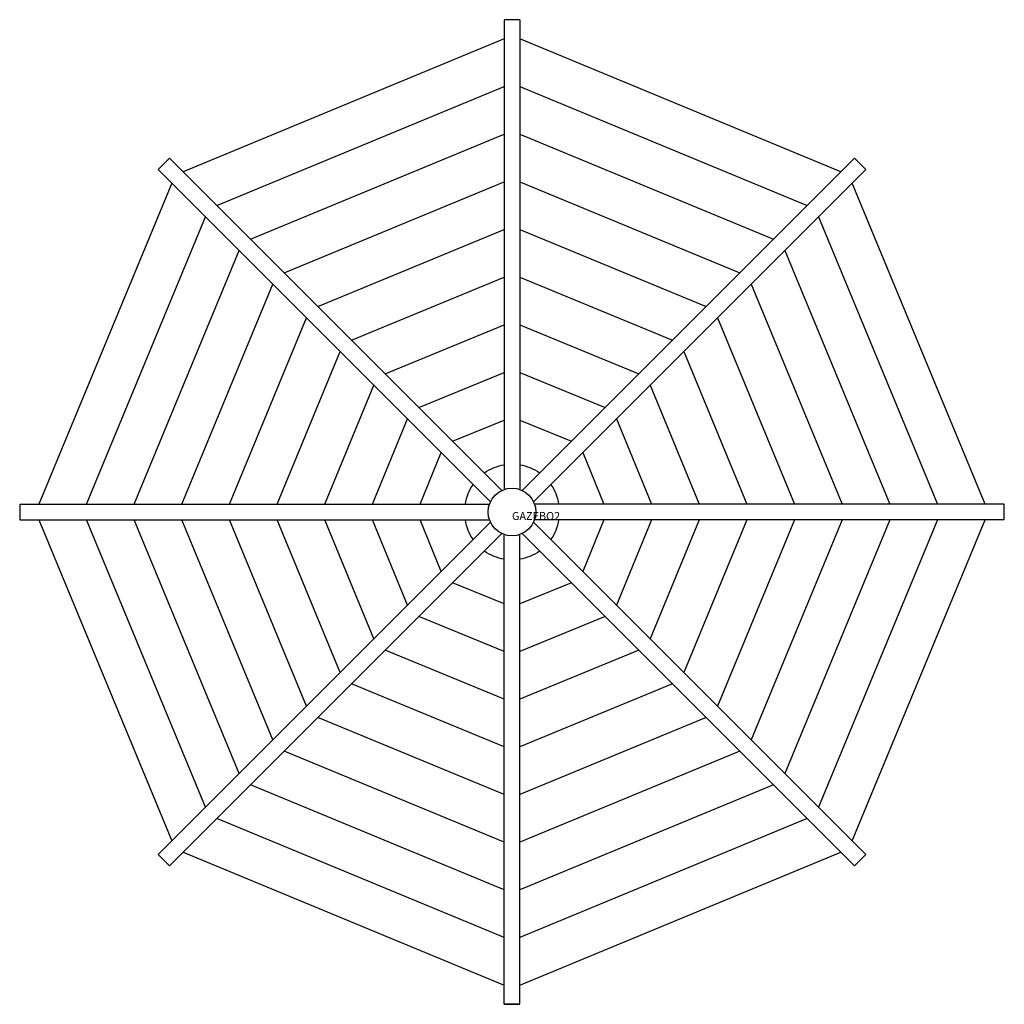
# Model space of a CAD drawing. Extents: x -0.5 to 0.5, y -0.5 to 0.5.
import ezdxf

# ---------------------------------------------------------------- set-up
doc = ezdxf.new("R2010")
doc.units = 0
doc.header["$MEASUREMENT"] = 0
doc.styles.add('APLUS', font='ARIAL.TTF', dxfattribs={"width": 0.6})

msp = doc.modelspace()

# ---------------------------------------------------------------- linework, layer by layer
for p, q in [((0.0081, 0.5), (-0.0081, 0.5)), ((-0.0081, 0.5), (-0.0081, 0.0228)), ((0.0081, 0.5), (0.0081, 0.0228)), ((-0.0081, 0.4805), (-0.3341, 0.3455)), ((0.3341, 0.3455), (0.0081, 0.4805)), ((-0.2999, 0.3113), (-0.0081, 0.4321)), ((0.0081, 0.4321), (0.2999, 0.3113)), ((-0.2657, 0.2771), (-0.0081, 0.3838)), ((0.0081, 0.3838), (0.2657, 0.2771)), ((-0.3479, 0.3593), (-0.3593, 0.3479)), ((-0.3479, 0.3593), (-0.0104, 0.0218)), ((0.3479, 0.3593), (0.0104, 0.0218)), ((0.3593, 0.3479), (0.3479, 0.3593)), ((-0.3593, 0.3479), (-0.0218, 0.0104)), ((0.3593, 0.3479), (0.0218, 0.0104)), ((-0.3455, 0.3341), (-0.4805, 0.0081)), ((-0.2314, 0.2428), (-0.0081, 0.3354)), ((0.0081, 0.3354), (0.2314, 0.2428)), ((0.4805, 0.0081), (0.3455, 0.3341)), ((-0.4321, 0.0081), (-0.3113, 0.2999)), ((0.3113, 0.2999), (0.4321, 0.0081)), ((-0.1972, 0.2086), (-0.0081, 0.287)), ((0.0081, 0.287), (0.1972, 0.2086)), ((-0.3838, 0.0081), (-0.2771, 0.2657)), ((0.2771, 0.2657), (0.3838, 0.0081)), ((-0.3354, 0.0081), (-0.2428, 0.2314)), ((-0.163, 0.1744), (-0.0081, 0.2386)), ((0.0081, 0.2386), (0.163, 0.1744)), ((0.2428, 0.2314), (0.3354, 0.0081)), ((-0.287, 0.0081), (-0.2086, 0.1972)), ((-0.1288, 0.1402), (-0.0081, 0.1902)), ((0.0081, 0.1902), (0.1288, 0.1402)), ((0.2086, 0.1972), (0.287, 0.0081)), ((-0.2386, 0.0081), (-0.1744, 0.163)), ((0.1744, 0.163), (0.2386, 0.0081)), ((-0.0946, 0.106), (-0.0081, 0.1418)), ((0.0081, 0.1418), (0.0946, 0.106)), ((-0.1902, 0.0081), (-0.1402, 0.1288)), ((0.1402, 0.1288), (0.1902, 0.0081)), ((-0.1418, 0.0081), (-0.106, 0.0946)), ((-0.0604, 0.0718), (-0.0081, 0.0934)), ((0.0081, 0.0934), (0.0604, 0.0718)), ((0.106, 0.0946), (0.1418, 0.0081)), ((-0.0934, 0.0081), (-0.0718, 0.0604)), ((0.0718, 0.0604), (0.0934, 0.0081)), ((-0.5, 0.0081), (-0.5, -0.0081)), ((-0.5, 0.0081), (-0.0228, 0.0081)), ((0.5, 0.0081), (0.0228, 0.0081)), ((0.5, -0.0081), (0.5, 0.0081)), ((-0.5, -0.0081), (-0.0228, -0.0081)), ((-0.4805, -0.0081), (-0.3455, -0.3341)), ((-0.3113, -0.2999), (-0.4321, -0.0081)), ((-0.2771, -0.2657), (-0.3838, -0.0081)), ((-0.2428, -0.2314), (-0.3354, -0.0081)), ((-0.2086, -0.1972), (-0.287, -0.0081)), ((-0.1744, -0.163), (-0.2386, -0.0081)), ((-0.1402, -0.1288), (-0.1902, -0.0081)), ((-0.106, -0.0946), (-0.1418, -0.0081)), ((-0.0718, -0.0604), (-0.0934, -0.0081)), ((0.5, -0.0081), (0.0228, -0.0081)), ((0.0934, -0.0081), (0.0718, -0.0604)), ((0.1418, -0.0081), (0.106, -0.0946)), ((0.1902, -0.0081), (0.1402, -0.1288)), ((0.2386, -0.0081), (0.1744, -0.163)), ((0.287, -0.0081), (0.2086, -0.1972)), ((0.3354, -0.0081), (0.2428, -0.2314)), ((0.3838, -0.0081), (0.2771, -0.2657)), ((0.4321, -0.0081), (0.3113, -0.2999)), ((0.3455, -0.3341), (0.4805, -0.0081)), ((-0.3593, -0.3479), (-0.0218, -0.0104)), ((0.3593, -0.3479), (0.0218, -0.0104)), ((-0.3479, -0.3593), (-0.0104, -0.0218)), ((-0.0081, -0.5), (-0.0081, -0.0228)), ((0.0081, -0.5), (0.0081, -0.0228)), ((0.3479, -0.3593), (0.0104, -0.0218)), ((-0.0081, -0.0934), (-0.0604, -0.0718)), ((0.0604, -0.0718), (0.0081, -0.0934)), ((-0.0081, -0.1418), (-0.0946, -0.106)), ((0.0946, -0.106), (0.0081, -0.1418)), ((-0.0081, -0.1902), (-0.1288, -0.1402)), ((0.1288, -0.1402), (0.0081, -0.1902)), ((-0.0081, -0.2386), (-0.163, -0.1744)), ((0.163, -0.1744), (0.0081, -0.2386)), ((-0.0081, -0.287), (-0.1972, -0.2086)), ((0.1972, -0.2086), (0.0081, -0.287)), ((-0.0081, -0.3354), (-0.2314, -0.2428)), ((0.2314, -0.2428), (0.0081, -0.3354)), ((-0.0081, -0.3838), (-0.2657, -0.2771)), ((0.2657, -0.2771), (0.0081, -0.3838)), ((-0.0081, -0.4321), (-0.2999, -0.3113)), ((0.2999, -0.3113), (0.0081, -0.4321)), ((-0.3593, -0.3479), (-0.3479, -0.3593)), ((-0.3341, -0.3455), (-0.0081, -0.4805)), ((0.0081, -0.4805), (0.3341, -0.3455)), ((0.3479, -0.3593), (0.3593, -0.3479)), ((0.0081, -0.5), (-0.0081, -0.5)), ((-0.0081, -0.5), (0.0081, -0.5))]:
    msp.add_line(p, q)
msp.add_circle((0, 0), 0.0242)
for start, end in [(99.594, 125.4055), (54.5941, 80.4056), (144.594, 170.4055), (9.5941, 35.4055), (189.594, 215.4056), (324.594, 350.4057), (234.594, 260.4055), (279.5941, 305.4055)]:
    msp.add_arc((0, 0), 0.0484, start, end)

# ---------------------------------------------------------------- texts
at = {"style": 'APLUS', "flags": 5}
msp.add_attdef('GAZEBO2', (0, -0.0081), '$', height=0.00806, dxfattribs=at)

doc.saveas('drawing.dxf')
